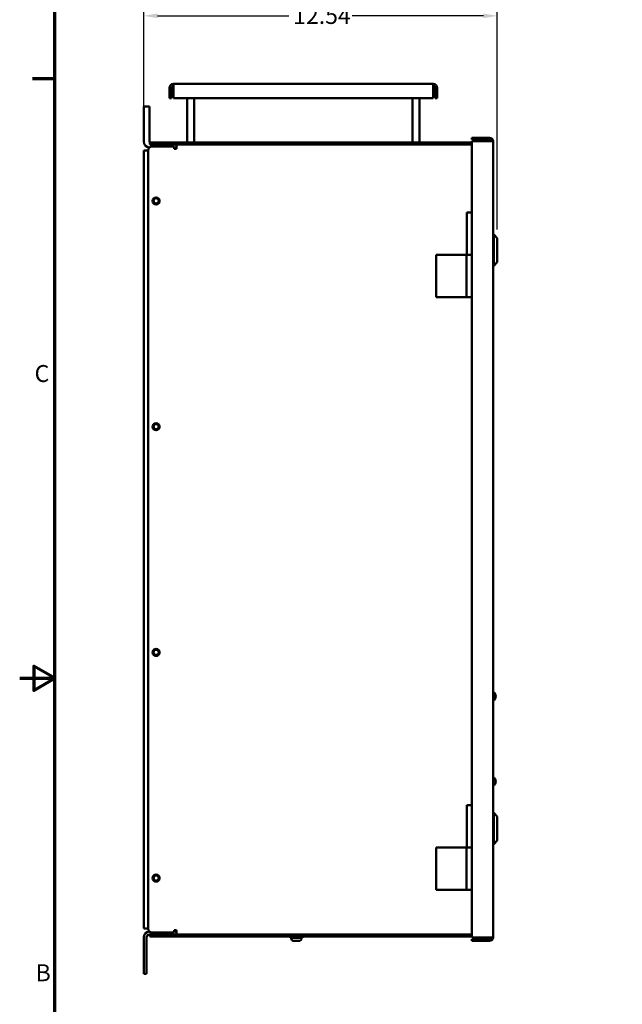
# Model space of a CAD drawing. Units: inches. Extents: x 2 to 108, y 1 to 84.
# Drawn here: x 2 to 24, y 31 to 66 of the extents above; entities that cross this region are included whole.
import ezdxf

# ---------------------------------------------------------------- set-up
doc = ezdxf.new("R2010")
doc.units = ezdxf.units.IN
doc.header["$LTSCALE"] = 5
doc.header["$MEASUREMENT"] = 0
for name, color, linetype, lineweight in [('Border (ANSI)', 7, 'Continuous', 70), ('Dimension (ANSI)', 7, 'Continuous', 25), ('Visible (ANSI)', 7, 'Continuous', 50)]:
    doc.layers.add(name, color=color, linetype=linetype, lineweight=lineweight)
doc.styles.add('Note Text (ANSI)', font='tahoma.ttf')
doc.dimstyles.new('Default (ANSI)', dxfattribs={"dimscale": 5, "dimtxt": 0.12, "dimasz": 0.098425, "dimexe": 0.125, "dimexo": 0.0625, "dimgap": 0.031496, "dimtad": 0, "dimtih": 1, "dimtoh": 1, "dimrnd": 1e-08, "dimzin": 4, "dimdsep": 46, "dimtxsty": 'Note Text (ANSI)', "dimcen": 0.09, "dimdle": 0.393701, "dimclrd": 256, "dimclre": 256, "dimclrt": 256, "dimadec": 0, "dimazin": 1, "dimtfac": 1, "dimtofl": 0, "dimtmove": 0, "dimatfit": 3, "dimfxl": 1, "dimtolj": 1, "dimtzin": 4, "dimlwd": -1, "dimlwe": -1, "dimarcsym": 0})

# ---------------------------------------------------------------- blocks, each defined once
blk = doc.blocks.new('Borders Default Border')
at = {"layer": 'Border (ANSI)'}
blk.add_line((0.75, 12.75), (0.59, 12.75), dxfattribs=at)
at = {"layer": 'Border (ANSI)', "flags": 128}
for points in [[(0.75, 0.5), (0.75, 16.5), (21.25, 16.5), (21.25, 0.5), (0.75, 0.5)], [(0.5, 8.5), (0.75, 8.5), (0.6, 8.5866), (0.6, 8.4134), (0.75, 8.5)]]:
    blk.add_lwpolyline(points, dxfattribs=at)
at = {"layer": 'Border (ANSI)', "char_height": 0.12, "attachment_point": 7, "style": 'Note Text (ANSI)'}
for s, insert in [('C', (0.6057, 10.5629)), ('B', (0.6134, 6.315))]:
    blk.add_mtext(s, dxfattribs=dict(at, insert=insert))
blk = doc.blocks.new('*D6')
at = {"layer": 'Defpoints', "color": 0, "transparency": 16777216}
for p in [(19.439, 65.98), (6.9, 61.212), (19.439, 58.1)]:
    blk.add_point(p, dxfattribs=at)
at = {"layer": 'Dimension (ANSI)', "transparency": 16777216}
for p, q in [((6.9, 61.525), (6.9, 66.605)), ((19.439, 58.412), (19.439, 66.605)), ((7.392, 65.98), (12.042, 65.98)), ((18.946, 65.98), (14.297, 65.98))]:
    blk.add_line(p, q, dxfattribs=at)
for points in [[(7.392, 66.062), (7.392, 65.898), (6.9, 65.98)], [(18.946, 66.062), (18.946, 65.898), (19.439, 65.98)]]:
    blk.add_solid(points, dxfattribs=at)
at = {"layer": 'Dimension (ANSI)', "transparency": 16777216, "insert": (12.199, 66.293), "char_height": 0.6, "attachment_point": 1, "style": 'Note Text (ANSI)'}
blk.add_mtext('\\A1;12.54', dxfattribs=at)

msp = doc.modelspace()

# ---------------------------------------------------------------- linework, layer by layer
at = {"layer": 'Visible (ANSI)'}
for p, q in [((7.96, 63.418), (7.96, 63.568)), ((17.161, 63.568), (7.96, 63.568)), ((17.161, 63.568), (17.161, 63.418)), ((7.81, 63.068), (7.81, 63.418)), ((7.885, 63.418), (7.885, 63.068)), ((7.96, 63.418), (7.96, 63.068)), ((17.161, 63.068), (17.161, 63.418)), ((17.236, 63.418), (17.236, 63.068)), ((17.31, 63.418), (17.31, 63.068)), ((7.81, 63.068), (7.885, 63.068)), ((7.96, 63.068), (17.161, 63.068)), ((8.436, 61.493), (8.436, 63.068)), ((8.685, 61.493), (8.685, 63.068)), ((16.436, 61.493), (16.436, 63.068)), ((16.685, 61.493), (16.685, 63.068)), ((17.236, 63.068), (17.31, 63.068)), ((6.9, 62.77), (6.9, 61.524)), ((7.108, 62.77), (6.9, 62.77)), ((7.108, 61.524), (7.108, 62.77)), ((7.12, 61.493), (7.245, 61.493)), ((7.12, 61.418), (7.12, 61.493)), ((18.539, 61.493), (7.245, 61.493)), ((19.169, 61.655), (18.539, 61.655)), ((18.539, 61.595), (18.539, 61.655)), ((18.539, 61.595), (19.169, 61.595)), ((18.539, 61.535), (19.169, 61.535)), ((18.539, 33.315), (18.539, 61.535)), ((19.169, 61.535), (19.289, 61.535)), ((19.289, 61.455), (19.289, 61.535)), ((19.289, 61.455), (19.294, 61.455)), ((19.289, 61.455), (19.289, 60.059)), ((19.294, 61.455), (19.294, 60.059)), ((7.06, 61.212), (6.9, 61.212)), ((6.9, 61.212), (6.9, 33.628)), ((7.06, 33.618), (7.06, 61.219)), ((7.245, 61.418), (7.12, 61.418)), ((7.185, 61.344), (7.985, 61.344)), ((7.245, 61.418), (18.539, 61.418)), ((7.985, 61.344), (7.985, 61.269)), ((7.985, 61.269), (8.059, 61.269)), ((8.059, 61.269), (8.059, 61.418)), ((19.289, 33.315), (19.289, 60.059)), ((19.289, 60.059), (19.294, 60.059)), ((18.354, 59.007), (18.539, 59.007)), ((18.354, 59.007), (18.354, 57.507)), ((19.289, 58.225), (19.314, 58.225)), ((19.314, 57.123), (19.314, 58.225)), ((19.439, 58.1), (19.314, 58.225)), ((19.439, 58.1), (19.439, 57.248)), ((17.271, 57.507), (18.352, 57.507)), ((17.271, 56.007), (17.271, 57.507)), ((18.352, 57.507), (18.539, 57.507)), ((18.352, 56.007), (18.352, 57.507)), ((19.439, 57.248), (19.314, 57.123)), ((19.289, 57.123), (19.314, 57.123)), ((18.352, 56.007), (17.271, 56.007)), ((18.539, 56.007), (18.352, 56.007)), ((19.289, 53.636), (19.299, 53.636)), ((19.299, 53.636), (19.299, 51.866)), ((19.299, 51.866), (19.289, 51.866)), ((19.289, 50.599), (19.296, 50.599)), ((19.296, 47.099), (19.296, 50.599)), ((19.296, 47.099), (19.289, 47.099)), ((19.299, 46.188), (19.289, 46.188)), ((19.299, 43.192), (19.299, 46.188)), ((19.299, 43.192), (19.289, 43.192)), ((19.317, 41.995), (19.289, 41.995)), ((19.317, 41.725), (19.289, 41.725)), ((19.367, 41.848), (19.367, 41.873)), ((19.381, 41.872), (19.367, 41.871)), ((19.381, 41.849), (19.367, 41.85)), ((19.294, 40.069), (19.289, 40.069)), ((19.294, 40.069), (19.294, 39.944)), ((19.294, 40.009), (19.299, 40.009)), ((19.294, 39.944), (19.294, 38.975)), ((19.299, 40.009), (19.299, 38.975)), ((19.317, 38.975), (19.289, 38.975)), ((19.367, 38.828), (19.367, 38.853)), ((19.381, 38.852), (19.367, 38.851)), ((19.381, 38.829), (19.367, 38.83)), ((19.317, 38.705), (19.289, 38.705)), ((19.294, 38.705), (19.294, 37.319)), ((19.299, 38.705), (19.299, 38.239)), ((19.299, 38.239), (19.294, 38.239)), ((18.354, 38.007), (18.539, 38.007)), ((18.354, 38.007), (18.354, 36.507)), ((19.294, 37.728), (19.314, 37.728)), ((19.314, 36.626), (19.314, 37.728)), ((19.439, 37.603), (19.314, 37.728)), ((19.439, 37.603), (19.439, 36.751)), ((19.289, 37.194), (19.294, 37.194)), ((19.294, 37.319), (19.294, 37.194)), ((19.439, 36.751), (19.314, 36.626)), ((17.271, 35.007), (17.271, 36.507)), ((17.271, 36.507), (18.352, 36.507)), ((18.352, 35.007), (18.352, 36.507)), ((18.352, 36.507), (18.539, 36.507)), ((19.289, 36.626), (19.314, 36.626)), ((18.352, 35.007), (17.271, 35.007)), ((18.539, 35.007), (18.352, 35.007)), ((19.289, 35.069), (19.299, 35.069)), ((19.299, 35.069), (19.299, 33.819)), ((6.9, 33.628), (7.06, 33.628)), ((7.985, 33.568), (7.985, 33.493)), ((8.059, 33.568), (7.985, 33.568)), ((8.059, 33.418), (8.059, 33.568)), ((19.299, 33.819), (19.289, 33.819)), ((6.9, 33.316), (6.9, 32.02)), ((7.004, 33.316), (7.004, 32.02)), ((7.442, 33.42), (7.108, 33.42)), ((7.12, 33.418), (7.245, 33.418)), ((7.12, 33.418), (7.12, 33.344)), ((7.245, 33.344), (7.12, 33.344)), ((7.985, 33.493), (7.185, 33.493)), ((18.539, 33.418), (7.245, 33.418)), ((7.245, 33.344), (18.539, 33.344)), ((12.095, 33.338), (12.535, 33.338)), ((12.095, 33.298), (12.095, 33.338)), ((12.095, 33.298), (12.535, 33.298)), ((12.136, 33.298), (12.136, 33.258)), ((12.305, 33.198), (12.196, 33.198)), ((12.196, 33.198), (12.196, 33.198)), ((12.22, 33.344), (12.22, 33.338)), ((12.305, 33.198), (12.305, 33.198)), ((12.326, 33.198), (12.305, 33.198)), ((12.326, 33.198), (12.326, 33.198)), ((12.434, 33.198), (12.326, 33.198)), ((12.41, 33.344), (12.41, 33.338)), ((12.435, 33.198), (12.435, 33.198)), ((12.495, 33.298), (12.495, 33.258)), ((12.535, 33.298), (12.535, 33.338)), ((19.169, 33.315), (18.539, 33.315)), ((18.539, 33.255), (18.539, 33.195)), ((19.169, 33.255), (18.539, 33.255)), ((18.539, 33.195), (19.169, 33.195)), ((19.289, 33.315), (19.169, 33.315)), ((6.9, 32.02), (7.004, 32.02))]:
    msp.add_line(p, q, dxfattribs=at)
for centre, radius in [((7.34, 59.417), 0.125), ((7.34, 59.42), 0.0925), ((7.34, 51.417), 0.125), ((7.34, 51.42), 0.0925), ((7.34, 43.417), 0.125), ((7.34, 43.42), 0.0925), ((7.34, 35.417), 0.125), ((7.34, 35.42), 0.0925)]:
    msp.add_circle(centre, radius, dxfattribs=at)
for centre, radius, start, end in [((7.96, 63.418), 0.149, 90, 180), ((17.161, 63.418), 0.149, 0, 90), ((7.96, 63.418), 0.0747, 90, 180), ((17.161, 63.418), 0.0747, 0, 90), ((7.108, 61.524), 0.208, 180, 269.6305), ((7.212, 61.524), 0.104, 180, 208.1481), ((19.169, 61.535), 0.12, 0, 90), ((19.169, 61.535), 0.06, 0, 90), ((7.185, 61.219), 0.125, 90, 180), ((7.442, 61.212), 0.208, 39.249, 82.6696), ((19.317, 41.98), 0.015, 48.3884, 90), ((19.21, 41.86), 0.175, 27.0301, 48.3884), ((19.361, 41.938), 0.0056, 4.3053, 27.0301), ((19.317, 41.74), 0.015, 270, 311.6116), ((19.21, 41.86), 0.175, 311.6116, 332.9699), ((19.361, 41.783), 0.0056, 332.9699, 355.6947), ((19.317, 38.96), 0.015, 48.3884, 90), ((19.21, 38.84), 0.175, 27.0301, 48.3884), ((19.21, 38.84), 0.175, 311.6116, 332.9699), ((19.361, 38.918), 0.0056, 4.3053, 27.0301), ((19.361, 38.763), 0.0056, 332.9699, 355.6947), ((19.317, 38.72), 0.015, 270, 311.6116), ((7.108, 33.316), 0.208, 91.465, 180), ((7.185, 33.618), 0.125, 180, 270), ((7.108, 33.316), 0.104, 90, 180), ((7.442, 33.628), 0.208, 270, 319.5309), ((12.196, 33.258), 0.06, 180, 270), ((12.435, 33.258), 0.06, 270, 0), ((19.169, 33.315), 0.06, 270, 0), ((19.169, 33.315), 0.12, 270, 0)]:
    msp.add_arc(centre, radius, start, end, dxfattribs=at)
for centre, major_axis, ratio, start_param, end_param in [((19.211, 41.861), (0.09, -0.151), 0.994832, 1.261903, 1.49923), ((19.211, 41.855), (0.175, 0.015), 0.052092, 0.227547, 0.464873), ((19.211, 41.866), (0.175, -0.015), 0.052092, 5.818312, 6.055639), ((19.211, 41.86), (-0.09, -0.151), 0.994832, 1.642362, 1.879689), ((19.211, 38.841), (0.09, -0.151), 0.994832, 1.261903, 1.49923), ((19.211, 38.835), (0.175, 0.015), 0.052092, 0.227547, 0.464873), ((19.211, 38.846), (0.175, -0.015), 0.052092, 5.818312, 6.055639), ((19.211, 38.84), (-0.09, -0.151), 0.994832, 1.642362, 1.879689)]:
    msp.add_ellipse(centre, major_axis=major_axis, ratio=ratio, start_param=start_param, end_param=end_param, dxfattribs=at)
for points, knots in [([(19.381, 41.9), (19.381, 41.897), (19.382, 41.893), (19.383, 41.887), (19.383, 41.883), (19.383, 41.878), (19.383, 41.876), (19.383, 41.873), (19.382, 41.872), (19.381, 41.872), (19.381, 41.872), (19.381, 41.872)], [0, 0, 0, 0, 0.0260573, 0.0260573, 0.0521146, 0.0521146, 0.0779973, 0.0779973, 0.1038801, 0.1038801, 0.1111266, 0.1111266, 0.1111266, 0.1111266]), ([(19.366, 41.873), (19.366, 41.873), (19.367, 41.873), (19.367, 41.873), (19.367, 41.873), (19.367, 41.873)], [0.014814677, 0.014814677, 0.014814677, 0.014814677, 0.015915242, 0.015915242, 0.021215995, 0.021215995, 0.021215995, 0.021215995]), ([(19.367, 41.848), (19.367, 41.848), (19.367, 41.848), (19.367, 41.848), (19.366, 41.848), (19.366, 41.848)], [0.063413026, 0.063413026, 0.063413026, 0.063413026, 0.068713779, 0.068713779, 0.069814344, 0.069814344, 0.069814344, 0.069814344]), ([(19.381, 41.849), (19.381, 41.849), (19.382, 41.849), (19.383, 41.846), (19.383, 41.844), (19.383, 41.84), (19.383, 41.837), (19.383, 41.83), (19.382, 41.827), (19.381, 41.823), (19.381, 41.822), (19.381, 41.821)], [0, 0, 0, 0, 0.0260573, 0.0260573, 0.0521146, 0.0521146, 0.0779973, 0.0779973, 0.1038801, 0.1038801, 0.1111266, 0.1111266, 0.1111266, 0.1111266]), ([(19.366, 38.853), (19.366, 38.853), (19.367, 38.853), (19.367, 38.853), (19.367, 38.853), (19.367, 38.853)], [0.014814677, 0.014814677, 0.014814677, 0.014814677, 0.015915242, 0.015915242, 0.021215995, 0.021215995, 0.021215995, 0.021215995]), ([(19.367, 38.828), (19.367, 38.828), (19.367, 38.828), (19.367, 38.828), (19.366, 38.828), (19.366, 38.828)], [0.063413026, 0.063413026, 0.063413026, 0.063413026, 0.068713779, 0.068713779, 0.069814344, 0.069814344, 0.069814344, 0.069814344]), ([(19.381, 38.88), (19.381, 38.877), (19.382, 38.873), (19.383, 38.867), (19.383, 38.863), (19.383, 38.858), (19.383, 38.856), (19.383, 38.853), (19.382, 38.852), (19.381, 38.852), (19.381, 38.852), (19.381, 38.852)], [0, 0, 0, 0, 0.0260573, 0.0260573, 0.0521146, 0.0521146, 0.0779973, 0.0779973, 0.1038801, 0.1038801, 0.1111266, 0.1111266, 0.1111266, 0.1111266]), ([(19.381, 38.829), (19.381, 38.829), (19.382, 38.829), (19.383, 38.826), (19.383, 38.824), (19.383, 38.82), (19.383, 38.817), (19.383, 38.81), (19.382, 38.807), (19.381, 38.803), (19.381, 38.802), (19.381, 38.801)], [0, 0, 0, 0, 0.0260573, 0.0260573, 0.0521146, 0.0521146, 0.0779973, 0.0779973, 0.1038801, 0.1038801, 0.1111266, 0.1111266, 0.1111266, 0.1111266])]:
    msp.add_open_spline(points, degree=3, knots=knots, dxfattribs=at)
for points in [[(12.305, 33.198), (12.309, 33.198), (12.312, 33.198), (12.315, 33.198)], [(12.315, 33.198), (12.319, 33.198), (12.322, 33.198), (12.326, 33.198)], [(12.434, 33.198), (12.435, 33.198), (12.435, 33.198), (12.435, 33.198)]]:
    msp.add_open_spline(points, degree=3, dxfattribs=at)

# ---------------------------------------------------------------- block references
at = {"xscale": 5, "yscale": 5, "zscale": 5}
msp.add_blockref('Borders Default Border', (0, 0), dxfattribs=at)

# ---------------------------------------------------------------- dimensions: what is measured, and where the dimension line sits
at = {"layer": 'Dimension (ANSI)'}
dim = msp.add_linear_dim(base=(19.439, 65.98), p1=(6.9, 61.212), p2=(19.439, 58.1), angle=180, dimstyle='Default (ANSI)', override={"dimgap": 0.031496, "dimtih": 0, "dimtoh": 0, "dimdec": 2, "dimtol": 0, "dimlim": 0, "dimtp": 0, "dimtm": 0, "dimtdec": 2, "dimatfit": 1}, dxfattribs=at)
dim.commit()
dim.dimension.update_dxf_attribs({"geometry": '*D6', "text_midpoint": (13.169, 65.98), "dimtype": 160})

doc.saveas('drawing.dxf')
